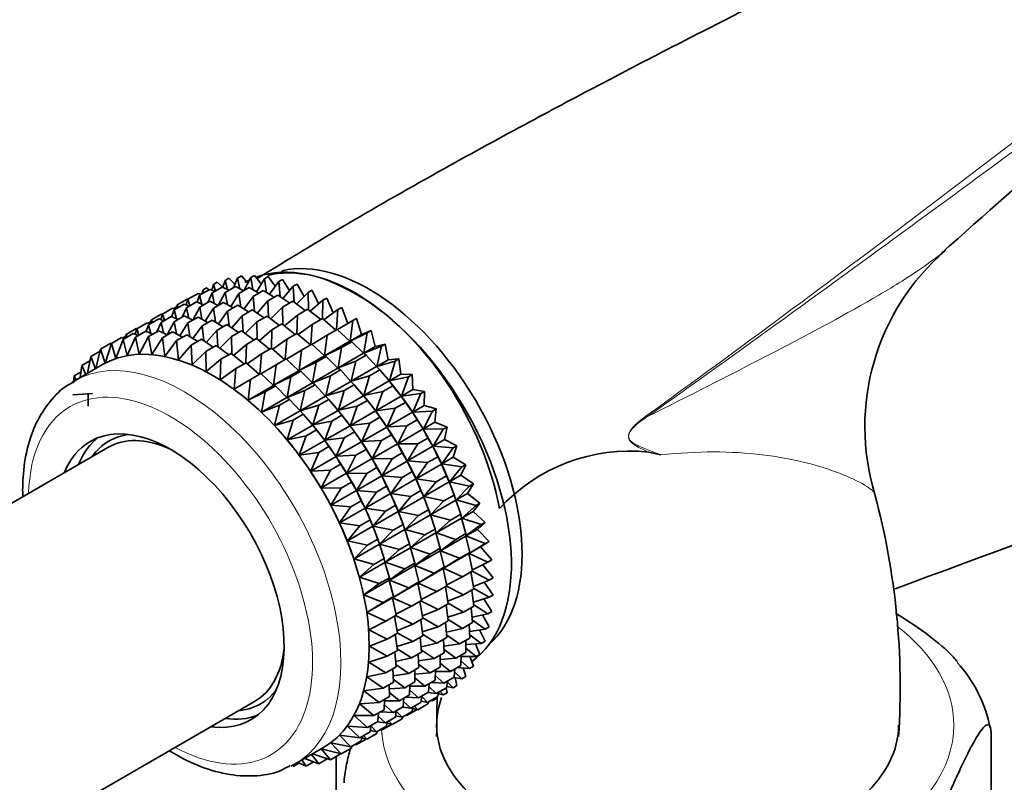
# Model space of a CAD drawing. Units: millimetres. Extents: x 0 to 1478, y 0 to 1758.
# Drawn here: x 1083 to 1132, y 433 to 470 of the extents above; entities that cross this region are included whole.
import ezdxf
from ezdxf import colors
from ezdxf.entities.mleader import LeaderData, LeaderLine
from ezdxf.math import Vec2, Vec3

# ---------------------------------------------------------------- set-up
doc = ezdxf.new("R2010")
doc.units = ezdxf.units.MM
doc.layers.add('DV6_Défaut', color=7, linetype='Continuous')
doc.layers.add('Défaut', color=7, linetype='Continuous')

# ---------------------------------------------------------------- blocks, each defined once
blk = doc.blocks.new('_DOT')
at = {"color": 0}
blk.add_line((0, 0), (-1, 0), dxfattribs=at)
at = {"color": 0, "const_width": 0.333}
blk.add_lwpolyline([(-0.1665, 0, 1), (0.1665, 0, 1)], format="xyb", close=True, dxfattribs=at)
blk = doc.blocks.new('SE5')
at = {"layer": 'DV6_Défaut', "color": 7, "linetype": 'Continuous', "lineweight": 35}
for p, q in [((1092.609, 457.298), (1092.797, 457.407)), ((1092.797, 457.407), (1093.067, 457.169)), ((1093.19, 457.498), (1093.067, 457.169)), ((1093.19, 457.498), (1093.378, 457.607)), ((1093.305, 457.057), (1093.19, 457.498)), ((1093.378, 457.607), (1093.675, 457.311)), ((1093.811, 457.613), (1093.599, 457.141)), ((1093.811, 457.613), (1093.999, 457.721)), ((1093.926, 457.087), (1093.811, 457.613)), ((1093.999, 457.721), (1094.318, 457.364)), ((1094.466, 457.642), (1094.118, 456.989)), ((1094.466, 457.642), (1094.654, 457.75)), ((1094.575, 457.036), (1094.466, 457.642)), ((1094.654, 457.75), (1094.99, 457.33)), ((1095.149, 457.584), (1094.746, 456.941)), ((1095.149, 457.584), (1095.338, 457.693)), ((1095.245, 456.904), (1095.149, 457.584)), ((1095.338, 457.693), (1095.685, 457.207)), ((1095.857, 457.441), (1095.395, 456.812)), ((1095.857, 457.441), (1096.045, 457.55)), ((1095.931, 456.694), (1095.857, 457.441)), ((1096.045, 457.55), (1096.397, 456.999)), ((1091.915, 456.762), (1092.424, 457.056)), ((1092.071, 457.015), (1092.025, 456.825)), ((1092.071, 457.015), (1092.26, 457.124)), ((1092.118, 456.879), (1092.071, 457.015)), ((1092.26, 457.124), (1092.38, 457.03)), ((1092.424, 457.056), (1092.679, 456.959)), ((1092.609, 457.298), (1092.523, 457.018)), ((1092.536, 456.877), (1093.045, 457.171)), ((1092.706, 456.975), (1092.609, 457.298)), ((1093.191, 456.906), (1092.843, 456.253)), ((1093.045, 457.171), (1093.389, 457.02)), ((1093.191, 456.906), (1093.7, 457.199)), ((1093.3, 456.3), (1093.191, 456.906)), ((1093.7, 457.199), (1094.12, 456.99)), ((1093.875, 456.848), (1094.383, 457.142)), ((1094.383, 457.142), (1094.87, 456.872)), ((1094.582, 456.705), (1095.091, 456.999)), ((1095.091, 456.999), (1095.633, 456.666)), ((1096.582, 457.214), (1096.06, 456.607)), ((1096.582, 457.214), (1096.77, 457.322)), ((1096.629, 456.405), (1096.582, 457.214)), ((1097.319, 456.904), (1096.737, 456.326)), ((1096.77, 457.322), (1097.12, 456.706)), ((1097.319, 456.904), (1097.507, 457.012)), ((1097.332, 456.042), (1097.319, 456.904)), ((1097.507, 457.012), (1097.847, 456.333)), ((1090.796, 456.279), (1091.305, 456.573)), ((1091.334, 456.562), (1091.248, 456.282)), ((1091.268, 456.144), (1091.77, 456.434)), ((1091.305, 456.573), (1091.338, 456.565)), ((1091.334, 456.562), (1091.843, 456.856)), ((1091.431, 456.239), (1091.334, 456.562)), ((1091.77, 456.434), (1092.114, 456.284)), ((1091.915, 456.762), (1091.789, 456.426)), ((1091.843, 456.856), (1091.994, 456.808)), ((1092.03, 456.32), (1091.915, 456.762)), ((1091.922, 456.173), (1092.425, 456.463)), ((1092.536, 456.877), (1092.324, 456.405)), ((1092.425, 456.463), (1092.845, 456.254)), ((1092.651, 456.351), (1092.536, 456.877)), ((1092.606, 456.116), (1093.108, 456.406)), ((1093.108, 456.406), (1093.595, 456.136)), ((1093.875, 456.848), (1093.471, 456.204)), ((1093.97, 456.168), (1093.875, 456.848)), ((1094.582, 456.705), (1094.12, 456.076)), ((1094.656, 455.957), (1094.582, 456.705)), ((1095.307, 456.478), (1094.785, 455.871)), ((1095.307, 456.478), (1095.816, 456.772)), ((1095.354, 455.669), (1095.307, 456.478)), ((1095.816, 456.772), (1096.403, 456.375)), ((1096.044, 456.168), (1096.553, 456.461)), ((1096.553, 456.461), (1097.177, 456.003)), ((1098.061, 456.513), (1097.42, 455.972)), ((1098.035, 455.602), (1098.061, 456.513)), ((1098.061, 456.513), (1098.249, 456.622)), ((1098.249, 456.622), (1098.573, 455.881)), ((1090.066, 455.83), (1090.568, 456.12)), ((1090.647, 456.03), (1090.521, 455.694)), ((1090.568, 456.12), (1090.719, 456.072)), ((1090.629, 456.101), (1090.773, 456.184)), ((1090.647, 456.03), (1091.149, 456.32)), ((1090.762, 455.588), (1090.647, 456.03)), ((1090.796, 456.279), (1090.75, 456.089)), ((1090.843, 456.143), (1090.796, 456.279)), ((1091.268, 456.144), (1091.056, 455.673)), ((1091.149, 456.32), (1091.404, 456.223)), ((1091.383, 455.618), (1091.268, 456.144)), ((1091.922, 456.173), (1091.576, 455.523)), ((1092.032, 455.567), (1091.922, 456.173)), ((1092.606, 456.116), (1092.203, 455.472)), ((1092.702, 455.436), (1092.606, 456.116)), ((1093.313, 455.973), (1092.852, 455.344)), ((1093.313, 455.973), (1093.816, 456.263)), ((1093.388, 455.225), (1093.313, 455.973)), ((1093.816, 456.263), (1094.358, 455.93)), ((1094.038, 455.746), (1094.541, 456.036)), ((1094.541, 456.036), (1095.128, 455.639)), ((1096.044, 456.168), (1095.462, 455.59)), ((1096.057, 455.306), (1096.044, 456.168)), ((1096.786, 455.777), (1097.295, 456.071)), ((1097.295, 456.071), (1097.947, 455.551)), ((1098.804, 456.046), (1098.103, 455.547)), ((1098.728, 455.036), (1098.804, 456.046)), ((1098.804, 456.046), (1098.992, 456.154)), ((1098.992, 456.154), (1099.294, 455.35)), ((1089.36, 455.368), (1089.505, 455.452)), ((1089.38, 455.298), (1089.881, 455.587)), ((1089.528, 455.547), (1089.481, 455.357)), ((1089.528, 455.547), (1090.03, 455.837)), ((1089.575, 455.411), (1089.528, 455.547)), ((1090.001, 455.413), (1089.789, 454.941)), ((1089.881, 455.587), (1090.135, 455.491)), ((1090.066, 455.83), (1089.98, 455.55)), ((1090.001, 455.413), (1090.502, 455.702)), ((1090.116, 454.888), (1090.001, 455.413)), ((1090.03, 455.837), (1090.07, 455.827)), ((1090.163, 455.506), (1090.066, 455.83)), ((1090.656, 455.442), (1090.308, 454.789)), ((1090.502, 455.702), (1090.845, 455.551)), ((1090.656, 455.442), (1091.156, 455.731)), ((1090.765, 454.837), (1090.656, 455.442)), ((1091.156, 455.731), (1091.577, 455.522)), ((1091.34, 455.385), (1091.84, 455.674)), ((1091.84, 455.674), (1092.327, 455.403)), ((1092.047, 455.242), (1092.547, 455.531)), ((1092.547, 455.531), (1093.089, 455.198)), ((1094.038, 455.746), (1093.517, 455.138)), ((1094.086, 454.937), (1094.038, 455.746)), ((1094.775, 455.435), (1094.194, 454.857)), ((1094.775, 455.435), (1095.278, 455.725)), ((1094.789, 454.573), (1094.775, 455.435)), ((1095.278, 455.725), (1095.902, 455.266)), ((1096.786, 455.777), (1096.145, 455.236)), ((1096.76, 454.866), (1096.786, 455.777)), ((1097.529, 455.31), (1098.038, 455.604)), ((1098.038, 455.604), (1098.709, 455.025)), ((1099.541, 455.505), (1098.783, 455.056)), ((1099.414, 454.483), (1099.541, 455.505)), ((1099.541, 455.505), (1099.729, 455.614)), ((1099.729, 455.614), (1099.98, 454.81)), ((1088.261, 454.816), (1088.762, 455.105)), ((1088.799, 455.099), (1088.713, 454.819)), ((1088.726, 454.677), (1089.236, 454.971)), ((1088.762, 455.105), (1088.802, 455.094)), ((1088.799, 455.099), (1089.3, 455.388)), ((1088.896, 454.775), (1088.799, 455.099)), ((1089.236, 454.971), (1089.579, 454.82)), ((1089.38, 455.298), (1089.254, 454.963)), ((1089.3, 455.388), (1089.451, 455.339)), ((1089.495, 454.858), (1089.38, 455.298)), ((1089.381, 454.706), (1089.89, 455)), ((1089.89, 455), (1090.311, 454.791)), ((1090.064, 454.648), (1090.574, 454.943)), ((1090.574, 454.943), (1091.061, 454.672)), ((1091.34, 455.385), (1090.936, 454.741)), ((1091.435, 454.705), (1091.34, 455.385)), ((1092.047, 455.242), (1091.585, 454.613)), ((1092.121, 454.495), (1092.047, 455.242)), ((1092.772, 455.014), (1092.251, 454.408)), ((1092.772, 455.014), (1093.272, 455.303)), ((1092.819, 454.206), (1092.772, 455.014)), ((1093.272, 455.303), (1093.86, 454.907)), ((1093.509, 454.704), (1094.009, 454.993)), ((1094.009, 454.993), (1094.633, 454.534)), ((1095.518, 455.045), (1094.877, 454.503)), ((1095.492, 454.134), (1095.518, 455.045)), ((1095.518, 455.045), (1096.02, 455.335)), ((1096.02, 455.335), (1096.672, 454.815)), ((1097.529, 455.31), (1096.828, 454.811)), ((1097.453, 454.3), (1097.529, 455.31)), ((1098.266, 454.769), (1098.775, 455.063)), ((1098.775, 455.063), (1099.404, 454.477)), ((1099.98, 454.81), (1100.454, 455.004)), ((1100.266, 454.896), (1100.454, 455.004)), ((1100.454, 455.004), (1100.653, 454.207)), ((1087.524, 454.362), (1088.034, 454.657)), ((1088.105, 454.562), (1087.749, 453.612)), ((1088.034, 454.657), (1088.185, 454.608)), ((1088.094, 454.637), (1088.238, 454.72)), ((1088.105, 454.562), (1088.615, 454.857)), ((1088.313, 453.76), (1088.105, 454.562)), ((1088.261, 454.816), (1088.215, 454.625)), ((1088.308, 454.679), (1088.261, 454.816)), ((1088.726, 454.677), (1088.313, 453.76)), ((1088.615, 454.857), (1088.869, 454.76)), ((1088.912, 453.827), (1088.726, 454.677)), ((1089.381, 454.706), (1088.912, 453.827)), ((1089.541, 453.814), (1089.381, 454.706)), ((1090.064, 454.648), (1089.541, 453.814)), ((1090.195, 453.72), (1090.064, 454.648)), ((1090.772, 454.505), (1090.195, 453.72)), ((1090.772, 454.505), (1091.281, 454.8)), ((1090.867, 453.545), (1090.772, 454.505)), ((1091.281, 454.8), (1091.823, 454.467)), ((1091.497, 454.278), (1092.006, 454.572)), ((1092.006, 454.572), (1092.594, 454.176)), ((1093.509, 454.704), (1092.927, 454.127)), ((1093.522, 453.843), (1093.509, 454.704)), ((1094.251, 454.314), (1094.752, 454.603)), ((1094.752, 454.603), (1095.404, 454.083)), ((1096.261, 454.578), (1095.56, 454.079)), ((1096.185, 453.568), (1096.261, 454.578)), ((1096.261, 454.578), (1096.763, 454.868)), ((1096.763, 454.868), (1097.434, 454.289)), ((1098.266, 454.769), (1097.508, 454.32)), ((1098.139, 453.747), (1098.266, 454.769)), ((1098.139, 453.747), (1099.404, 454.477)), ((1098.991, 454.159), (1099.5, 454.453)), ((1099.404, 454.477), (1099.5, 454.453)), ((1100.266, 454.896), (1099.414, 454.483)), ((1099.414, 454.483), (1099.98, 454.81)), ((1099.5, 454.453), (1100.077, 453.874)), ((1100.087, 453.88), (1100.266, 454.896)), ((1086.497, 453.715), (1086.963, 453.984)), ((1086.986, 454.079), (1086.749, 453.115)), ((1086.986, 454.079), (1087.496, 454.374)), ((1087.223, 453.385), (1086.986, 454.079)), ((1087.524, 454.362), (1087.223, 453.385)), ((1087.496, 454.374), (1087.529, 454.365)), ((1087.749, 453.612), (1087.524, 454.362)), ((1091.497, 454.278), (1090.867, 453.545)), ((1091.554, 453.293), (1091.497, 454.278)), ((1092.233, 453.968), (1091.554, 453.293)), ((1092.233, 453.968), (1092.743, 454.262)), ((1092.249, 452.964), (1092.233, 453.968)), ((1092.743, 454.262), (1093.367, 453.803)), ((1094.251, 454.314), (1093.61, 453.773)), ((1094.225, 453.402), (1094.251, 454.314)), ((1094.994, 453.846), (1095.495, 454.135)), ((1095.495, 454.135), (1096.166, 453.556)), ((1096.998, 454.037), (1096.239, 453.588)), ((1096.871, 453.014), (1096.998, 454.037)), ((1096.998, 454.037), (1097.5, 454.327)), ((1097.5, 454.327), (1098.129, 453.741)), ((1098.991, 454.159), (1098.139, 453.747)), ((1098.812, 453.144), (1098.991, 454.159)), ((1100.973, 454.222), (1100.087, 453.88)), ((1100.087, 453.88), (1100.653, 454.207)), ((1100.653, 454.207), (1101.161, 454.331)), ((1100.74, 453.22), (1100.973, 454.222)), ((1100.973, 454.222), (1101.161, 454.331)), ((1101.161, 454.331), (1101.306, 453.546)), ((1086.06, 453.273), (1086.457, 453.502)), ((1086.497, 453.715), (1086.339, 452.878)), ((1086.732, 453.105), (1086.497, 453.715)), ((1092.976, 453.577), (1092.249, 452.964)), ((1092.947, 452.561), (1092.976, 453.577)), ((1092.976, 453.577), (1093.486, 453.872)), ((1093.486, 453.872), (1094.138, 453.352)), ((1094.994, 453.846), (1094.294, 453.348)), ((1094.918, 452.836), (1094.994, 453.846)), ((1095.731, 453.306), (1096.232, 453.595)), ((1096.232, 453.595), (1096.861, 453.009)), ((1096.871, 453.014), (1098.129, 453.741)), ((1097.723, 453.427), (1098.225, 453.717)), ((1098.129, 453.741), (1098.225, 453.717)), ((1098.225, 453.717), (1098.802, 453.138)), ((1098.812, 453.144), (1100.077, 453.874)), ((1099.698, 453.486), (1098.812, 453.144)), ((1099.465, 452.483), (1099.698, 453.486)), ((1099.698, 453.486), (1100.207, 453.78)), ((1100.077, 453.874), (1100.207, 453.78)), ((1100.207, 453.78), (1100.73, 453.214)), ((1100.74, 453.22), (1101.306, 453.546)), ((1101.657, 453.49), (1100.74, 453.22)), ((1101.306, 453.546), (1101.845, 453.598)), ((1101.369, 452.507), (1101.657, 453.49)), ((1101.657, 453.49), (1101.845, 453.598)), ((1101.845, 453.598), (1101.935, 452.834)), ((1087.089, 453.311), (1085.678, 452.496)), ((1086.06, 453.273), (1085.978, 452.669)), ((1086.252, 452.827), (1086.06, 453.273)), ((1093.719, 453.11), (1092.947, 452.561)), ((1093.642, 452.087), (1093.719, 453.11)), ((1093.719, 453.11), (1094.229, 453.404)), ((1094.229, 453.404), (1094.9, 452.825)), ((1095.731, 453.306), (1094.973, 452.857)), ((1095.604, 452.283), (1095.731, 453.306)), ((1095.604, 452.283), (1096.861, 453.009)), ((1096.456, 452.696), (1096.957, 452.985)), ((1096.861, 453.009), (1096.957, 452.985)), ((1097.723, 453.427), (1096.871, 453.014)), ((1096.957, 452.985), (1097.534, 452.406)), ((1097.544, 452.412), (1097.723, 453.427)), ((1097.544, 452.412), (1098.802, 453.138)), ((1098.43, 452.754), (1098.932, 453.044)), ((1098.802, 453.138), (1098.932, 453.044)), ((1098.932, 453.044), (1099.455, 452.478)), ((1099.465, 452.483), (1100.73, 453.214)), ((1100.382, 452.754), (1100.891, 453.047)), ((1100.73, 453.214), (1100.891, 453.047)), ((1100.891, 453.047), (1101.359, 452.501)), ((1085.679, 452.756), (1085.647, 452.39)), ((1085.679, 452.756), (1086.016, 452.951)), ((1085.776, 452.553), (1085.679, 452.756)), ((1094.456, 452.569), (1093.642, 452.087)), ((1094.329, 451.547), (1094.456, 452.569)), ((1094.456, 452.569), (1094.966, 452.864)), ((1094.966, 452.864), (1095.595, 452.278)), ((1096.456, 452.696), (1095.604, 452.283)), ((1096.277, 451.68), (1096.456, 452.696)), ((1098.43, 452.754), (1097.544, 452.412)), ((1098.197, 451.751), (1098.43, 452.754)), ((1098.197, 451.751), (1099.455, 452.478)), ((1099.455, 452.478), (1099.616, 452.311)), ((1100.382, 452.754), (1099.465, 452.483)), ((1100.094, 451.771), (1100.382, 452.754)), ((1100.094, 451.771), (1101.359, 452.501)), ((1101.233, 452.65), (1101.174, 452.72)), ((1101.359, 452.501), (1101.546, 452.262)), ((1101.369, 452.507), (1101.935, 452.834)), ((1102.312, 452.705), (1101.369, 452.507)), ((1101.935, 452.834), (1102.5, 452.813)), ((1101.968, 451.748), (1102.312, 452.705)), ((1102.312, 452.705), (1102.5, 452.813)), ((1102.5, 452.813), (1102.534, 452.074)), ((1094.329, 451.547), (1095.595, 452.278)), ((1095.181, 451.96), (1095.691, 452.254)), ((1095.595, 452.278), (1095.691, 452.254)), ((1095.691, 452.254), (1096.268, 451.675)), ((1096.277, 451.68), (1097.534, 452.406)), ((1097.163, 452.022), (1096.277, 451.68)), ((1096.93, 451.02), (1097.163, 452.022)), ((1097.163, 452.022), (1097.664, 452.311)), ((1097.534, 452.406), (1097.664, 452.311)), ((1097.664, 452.311), (1098.187, 451.745)), ((1099.114, 452.021), (1098.197, 451.751)), ((1098.826, 451.038), (1099.114, 452.021)), ((1099.114, 452.021), (1099.616, 452.311)), ((1099.616, 452.311), (1100.084, 451.765)), ((1099.958, 451.914), (1099.899, 451.984)), ((1101.037, 451.969), (1101.546, 452.262)), ((1101.546, 452.262), (1101.958, 451.742)), ((1101.968, 451.748), (1102.534, 452.074)), ((1102.534, 452.074), (1103.121, 451.982)), ((1102.933, 451.873), (1103.121, 451.982)), ((1103.121, 451.982), (1103.099, 451.275)), ((1085.604, 451.81), (1086.582, 451.881)), ((1086.372, 451.866), (1086.376, 451.244)), ((1095.181, 451.96), (1094.329, 451.547)), ((1095.002, 450.944), (1095.181, 451.96)), ((1095.002, 450.944), (1096.268, 451.675)), ((1095.888, 451.286), (1096.398, 451.58)), ((1096.268, 451.675), (1096.398, 451.58)), ((1096.398, 451.58), (1096.921, 451.014)), ((1096.93, 451.02), (1098.187, 451.745)), ((1097.847, 451.29), (1098.348, 451.579)), ((1098.187, 451.745), (1098.348, 451.579)), ((1098.348, 451.579), (1098.816, 451.033)), ((1098.826, 451.038), (1100.084, 451.765)), ((1099.769, 451.236), (1100.271, 451.526)), ((1100.084, 451.765), (1100.271, 451.526)), ((1101.037, 451.969), (1100.094, 451.771)), ((1100.271, 451.526), (1100.683, 451.006)), ((1100.693, 451.011), (1101.037, 451.969)), ((1100.693, 451.011), (1101.958, 451.742)), ((1101.958, 451.742), (1102.166, 451.431)), ((1102.933, 451.873), (1101.968, 451.748)), ((1102.533, 450.948), (1102.933, 451.873)), ((1095.888, 451.286), (1095.002, 450.944)), ((1095.655, 450.284), (1095.888, 451.286)), ((1095.655, 450.284), (1096.921, 451.014)), ((1096.921, 451.014), (1097.082, 450.848)), ((1097.847, 451.29), (1096.93, 451.02)), ((1097.559, 450.307), (1097.847, 451.29)), ((1097.559, 450.307), (1098.816, 451.033)), ((1098.69, 451.182), (1098.631, 451.251)), ((1098.816, 451.033), (1099.003, 450.794)), ((1099.769, 451.236), (1098.826, 451.038)), ((1099.425, 450.279), (1099.769, 451.236)), ((1099.425, 450.279), (1100.683, 451.006)), ((1100.683, 451.006), (1100.892, 450.695)), ((1101.658, 451.137), (1100.693, 451.011)), ((1101.258, 450.212), (1101.658, 451.137)), ((1101.658, 451.137), (1102.166, 451.431)), ((1102.166, 451.431), (1102.523, 450.942)), ((1102.533, 450.948), (1103.099, 451.275)), ((1103.514, 451.002), (1102.533, 450.948)), ((1103.059, 450.114), (1103.514, 451.002)), ((1103.099, 451.275), (1103.702, 451.111)), ((1103.514, 451.002), (1103.702, 451.111)), ((1103.702, 451.111), (1103.625, 450.441)), ((1096.572, 450.554), (1095.655, 450.284)), ((1096.284, 449.571), (1096.572, 450.554)), ((1096.572, 450.554), (1097.082, 450.848)), ((1097.082, 450.848), (1097.55, 450.302)), ((1097.424, 450.451), (1097.365, 450.52)), ((1098.502, 450.505), (1099.003, 450.794)), ((1099.003, 450.794), (1099.415, 450.273)), ((1100.389, 450.405), (1100.892, 450.695)), ((1100.892, 450.695), (1101.248, 450.206)), ((1101.258, 450.212), (1102.523, 450.942)), ((1102.239, 450.266), (1102.748, 450.56)), ((1102.523, 450.942), (1102.748, 450.56)), ((1102.748, 450.56), (1103.049, 450.108)), ((1096.284, 449.571), (1097.55, 450.302)), ((1097.227, 449.769), (1097.737, 450.063)), ((1097.55, 450.302), (1097.737, 450.063)), ((1098.502, 450.505), (1097.559, 450.307)), ((1097.737, 450.063), (1098.149, 449.542)), ((1098.158, 449.548), (1098.502, 450.505)), ((1098.158, 449.548), (1099.415, 450.273)), ((1099.415, 450.273), (1099.623, 449.963)), ((1100.389, 450.405), (1099.425, 450.279)), ((1099.99, 449.48), (1100.389, 450.405)), ((1099.99, 449.48), (1101.248, 450.206)), ((1101.248, 450.206), (1101.473, 449.824)), ((1102.239, 450.266), (1101.258, 450.212)), ((1101.784, 449.378), (1102.239, 450.266)), ((1101.784, 449.378), (1103.049, 450.108)), ((1103.049, 450.108), (1103.285, 449.656)), ((1103.059, 450.114), (1103.625, 450.441)), ((1104.051, 450.099), (1103.059, 450.114)), ((1103.541, 449.253), (1104.051, 450.099)), ((1103.625, 450.441), (1104.239, 450.207)), ((1104.051, 450.099), (1104.239, 450.207)), ((1104.239, 450.207), (1104.107, 449.58)), ((1096.149, 449.715), (1096.147, 449.717)), ((1097.227, 449.769), (1096.284, 449.571)), ((1096.883, 448.812), (1097.227, 449.769)), ((1096.883, 448.812), (1098.149, 449.542)), ((1098.149, 449.542), (1098.357, 449.232)), ((1099.123, 449.674), (1098.158, 449.548)), ((1098.723, 448.748), (1099.123, 449.674)), ((1099.123, 449.674), (1099.623, 449.963)), ((1099.623, 449.963), (1099.98, 449.474)), ((1100.971, 449.534), (1099.99, 449.48)), ((1100.515, 448.646), (1100.971, 449.534)), ((1100.971, 449.534), (1101.473, 449.824)), ((1101.473, 449.824), (1101.774, 449.372)), ((1102.776, 449.363), (1103.285, 449.656)), ((1103.285, 449.656), (1103.531, 449.247)), ((1103.541, 449.253), (1104.107, 449.58)), ((1104.107, 449.58), (1104.729, 449.278)), ((1087.352, 449.19), (1073.74, 441.331)), ((1097.847, 448.938), (1098.357, 449.232)), ((1098.357, 449.232), (1098.714, 448.743)), ((1098.723, 448.748), (1099.98, 449.474)), ((1099.704, 448.803), (1100.205, 449.092)), ((1099.98, 449.474), (1100.205, 449.092)), ((1100.205, 449.092), (1100.505, 448.64)), ((1100.515, 448.646), (1101.774, 449.372)), ((1101.774, 449.372), (1102.01, 448.92)), ((1102.776, 449.363), (1101.784, 449.378)), ((1102.266, 448.517), (1102.776, 449.363)), ((1102.266, 448.517), (1103.531, 449.247)), ((1103.531, 449.247), (1103.775, 448.727)), ((1104.541, 449.17), (1103.541, 449.253)), ((1103.976, 448.372), (1104.541, 449.17)), ((1104.541, 449.17), (1104.729, 449.278)), ((1104.729, 449.278), (1104.542, 448.699)), ((1097.847, 448.938), (1096.883, 448.812)), ((1097.448, 448.012), (1097.847, 448.938)), ((1097.448, 448.012), (1098.714, 448.743)), ((1098.714, 448.743), (1098.939, 448.361)), ((1099.704, 448.803), (1098.723, 448.748)), ((1099.249, 447.915), (1099.704, 448.803)), ((1099.249, 447.915), (1100.505, 448.64)), ((1100.505, 448.64), (1100.742, 448.188)), ((1101.508, 448.63), (1100.515, 448.646)), ((1100.998, 447.785), (1101.508, 448.63)), ((1101.508, 448.63), (1102.01, 448.92)), ((1102.01, 448.92), (1102.256, 448.511)), ((1103.266, 448.434), (1103.775, 448.727)), ((1103.775, 448.727), (1103.966, 448.366)), ((1103.976, 448.372), (1104.542, 448.699)), ((1104.542, 448.699), (1105.166, 448.331)), ((1098.429, 448.066), (1097.448, 448.012)), ((1097.973, 447.178), (1098.429, 448.066)), ((1098.429, 448.066), (1098.939, 448.361)), ((1098.939, 448.361), (1099.239, 447.909)), ((1100.241, 447.899), (1100.742, 448.188)), ((1100.742, 448.188), (1100.988, 447.779)), ((1100.998, 447.785), (1102.256, 448.511)), ((1102.256, 448.511), (1102.5, 447.991)), ((1103.266, 448.434), (1102.266, 448.517)), ((1102.701, 447.636), (1103.266, 448.434)), ((1102.701, 447.636), (1103.966, 448.366)), ((1103.966, 448.366), (1104.212, 447.78)), ((1104.978, 448.223), (1103.976, 448.372)), ((1104.361, 447.477), (1104.978, 448.223)), ((1105.166, 448.331), (1104.927, 447.804)), ((1104.978, 448.223), (1105.166, 448.331)), ((1097.973, 447.178), (1099.239, 447.909)), ((1099.239, 447.909), (1099.476, 447.457)), ((1100.241, 447.899), (1099.249, 447.915)), ((1099.731, 447.054), (1100.241, 447.899)), ((1099.731, 447.054), (1100.988, 447.779)), ((1100.988, 447.779), (1101.231, 447.259)), ((1101.997, 447.701), (1100.998, 447.785)), ((1101.433, 446.904), (1101.997, 447.701)), ((1101.433, 446.904), (1102.691, 447.63)), ((1101.997, 447.701), (1102.5, 447.991)), ((1102.5, 447.991), (1102.691, 447.63)), ((1102.691, 447.63), (1102.937, 447.044)), ((1103.703, 447.487), (1102.701, 447.636)), ((1103.703, 447.487), (1104.212, 447.78)), ((1104.212, 447.78), (1104.351, 447.472)), ((1104.361, 447.477), (1104.927, 447.804)), ((1104.927, 447.804), (1105.547, 447.374)), ((1098.966, 447.163), (1097.973, 447.178)), ((1098.456, 446.317), (1098.966, 447.163)), ((1098.966, 447.163), (1099.476, 447.457)), ((1099.476, 447.457), (1099.722, 447.048)), ((1100.731, 446.97), (1101.231, 447.259)), ((1101.231, 447.259), (1101.423, 446.898)), ((1103.086, 446.741), (1103.703, 447.487)), ((1103.086, 446.741), (1104.351, 447.472)), ((1104.351, 447.472), (1104.593, 446.823)), ((1105.359, 447.265), (1104.361, 447.477)), ((1104.691, 446.577), (1105.359, 447.265)), ((1105.547, 447.374), (1105.257, 446.904)), ((1105.359, 447.265), (1105.547, 447.374)), ((1098.456, 446.317), (1099.722, 447.048)), ((1099.722, 447.048), (1099.965, 446.528)), ((1100.731, 446.97), (1099.731, 447.054)), ((1100.166, 446.172), (1100.731, 446.97)), ((1100.166, 446.172), (1101.423, 446.898)), ((1101.423, 446.898), (1101.668, 446.312)), ((1102.434, 446.754), (1101.433, 446.904)), ((1101.817, 446.009), (1102.434, 446.754)), ((1101.817, 446.009), (1103.076, 446.735)), ((1102.434, 446.754), (1102.937, 447.044)), ((1102.937, 447.044), (1103.076, 446.735)), ((1103.076, 446.735), (1103.318, 446.087)), ((1104.084, 446.529), (1103.086, 446.741)), ((1104.084, 446.529), (1104.593, 446.823)), ((1104.632, 446.715), (1104.589, 446.838)), ((1104.593, 446.823), (1104.681, 446.571)), ((1104.691, 446.577), (1105.257, 446.904)), ((1105.257, 446.904), (1105.87, 446.414)), ((1099.455, 446.234), (1098.456, 446.317)), ((1098.891, 445.436), (1099.455, 446.234)), ((1098.891, 445.436), (1100.157, 446.167)), ((1099.455, 446.234), (1099.965, 446.528)), ((1099.965, 446.528), (1100.157, 446.167)), ((1100.157, 446.167), (1100.402, 445.581)), ((1101.168, 446.023), (1100.166, 446.172)), ((1101.168, 446.023), (1101.668, 446.312)), ((1101.668, 446.312), (1101.807, 446.003)), ((1103.358, 445.979), (1103.314, 446.102)), ((1103.416, 445.841), (1104.681, 446.571)), ((1103.416, 445.841), (1104.084, 446.529)), ((1104.681, 446.571), (1104.916, 445.863)), ((1105.682, 446.305), (1104.691, 446.577)), ((1104.966, 445.677), (1105.682, 446.305)), ((1105.87, 446.414), (1105.532, 446.004)), ((1105.682, 446.305), (1105.87, 446.414)), ((1100.551, 445.278), (1101.168, 446.023)), ((1100.551, 445.278), (1101.807, 446.003)), ((1101.807, 446.003), (1102.05, 445.355)), ((1102.816, 445.797), (1101.817, 446.009)), ((1102.148, 445.108), (1103.406, 445.835)), ((1102.148, 445.108), (1102.816, 445.797)), ((1102.816, 445.797), (1103.318, 446.087)), ((1103.318, 446.087), (1103.406, 445.835)), ((1103.406, 445.835), (1103.641, 445.127)), ((1104.407, 445.569), (1103.416, 445.841)), ((1103.691, 444.941), (1104.956, 445.672)), ((1104.407, 445.569), (1104.916, 445.863)), ((1104.916, 445.863), (1104.956, 445.672)), ((1104.956, 445.672), (1105.177, 444.908)), ((1104.966, 445.677), (1105.532, 446.004)), ((1105.943, 445.351), (1104.966, 445.677)), ((1105.532, 446.004), (1106.131, 445.459)), ((1099.893, 445.287), (1098.891, 445.436)), ((1099.275, 444.541), (1099.893, 445.287)), ((1099.275, 444.541), (1100.541, 445.272)), ((1099.893, 445.287), (1100.402, 445.581)), ((1100.402, 445.581), (1100.541, 445.272)), ((1100.541, 445.272), (1100.784, 444.624)), ((1101.549, 445.066), (1100.551, 445.278)), ((1101.549, 445.066), (1102.05, 445.355)), ((1102.089, 445.247), (1102.046, 445.37)), ((1102.05, 445.355), (1102.138, 445.103)), ((1103.138, 444.837), (1103.641, 445.127)), ((1103.641, 445.127), (1103.681, 444.935)), ((1103.691, 444.941), (1104.407, 445.569)), ((1105.181, 444.786), (1105.943, 445.351)), ((1106.131, 445.459), (1105.747, 445.113)), ((1105.943, 445.351), (1106.131, 445.459)), ((1100.274, 444.329), (1100.784, 444.624)), ((1100.823, 444.516), (1100.78, 444.638)), ((1100.784, 444.624), (1100.872, 444.372)), ((1100.881, 444.377), (1102.138, 445.103)), ((1100.881, 444.377), (1101.549, 445.066)), ((1102.138, 445.103), (1102.372, 444.395)), ((1103.138, 444.837), (1102.148, 445.108)), ((1102.422, 444.209), (1103.681, 444.935)), ((1102.422, 444.209), (1103.138, 444.837)), ((1103.681, 444.935), (1103.902, 444.172)), ((1104.668, 444.615), (1103.691, 444.941)), ((1103.906, 444.05), (1105.171, 444.781)), ((1104.668, 444.615), (1105.177, 444.908)), ((1105.177, 444.908), (1105.171, 444.781)), ((1105.171, 444.781), (1105.375, 443.967)), ((1105.181, 444.786), (1105.747, 445.113)), ((1106.141, 444.409), (1105.181, 444.786)), ((1105.747, 445.113), (1106.329, 444.517)), ((1100.274, 444.329), (1099.275, 444.541)), ((1099.606, 443.641), (1100.872, 444.372)), ((1099.606, 443.641), (1100.274, 444.329)), ((1100.872, 444.372), (1101.106, 443.664)), ((1101.872, 444.106), (1100.881, 444.377)), ((1101.156, 443.478), (1102.412, 444.203)), ((1101.872, 444.106), (1102.372, 444.395)), ((1102.372, 444.395), (1102.412, 444.203)), ((1102.412, 444.203), (1102.634, 443.44)), ((1103.4, 443.882), (1102.422, 444.209)), ((1103.4, 443.882), (1103.902, 444.172)), ((1103.902, 444.172), (1103.896, 444.044)), ((1103.906, 444.05), (1104.668, 444.615)), ((1105.337, 443.911), (1106.141, 444.409)), ((1105.337, 443.911), (1105.903, 444.238)), ((1106.329, 444.517), (1105.903, 444.238)), ((1105.903, 444.238), (1106.462, 443.596)), ((1106.141, 444.409), (1106.329, 444.517)), ((1099.506, 443.9), (1099.505, 443.902)), ((1100.597, 443.37), (1101.106, 443.664)), ((1101.106, 443.664), (1101.146, 443.472)), ((1101.156, 443.478), (1101.872, 444.106)), ((1102.638, 443.318), (1103.896, 444.044)), ((1102.638, 443.318), (1103.4, 443.882)), ((1103.896, 444.044), (1104.1, 443.23)), ((1104.866, 443.673), (1103.906, 444.05)), ((1104.062, 443.175), (1105.327, 443.905)), ((1104.062, 443.175), (1104.866, 443.673)), ((1104.866, 443.673), (1105.375, 443.967)), ((1105.375, 443.967), (1105.327, 443.905)), ((1105.327, 443.905), (1105.508, 443.045)), ((1106.274, 443.487), (1105.337, 443.911)), ((1100.597, 443.37), (1099.606, 443.641)), ((1099.88, 442.741), (1101.146, 443.472)), ((1099.88, 442.741), (1100.597, 443.37)), ((1101.146, 443.472), (1101.368, 442.709)), ((1102.133, 443.151), (1101.156, 443.478)), ((1101.371, 442.587), (1102.628, 443.312)), ((1102.133, 443.151), (1102.634, 443.44)), ((1102.634, 443.44), (1102.628, 443.312)), ((1102.628, 443.312), (1102.832, 442.498)), ((1103.598, 442.94), (1102.638, 443.318)), ((1102.793, 442.443), (1104.052, 443.169)), ((1103.598, 442.94), (1104.1, 443.23)), ((1104.1, 443.23), (1104.052, 443.169)), ((1104.052, 443.169), (1104.233, 442.309)), ((1104.999, 442.751), (1104.062, 443.175)), ((1105.498, 443.093), (1106.274, 443.487)), ((1106.018, 443.357), (1106.528, 442.702)), ((1106.274, 443.487), (1106.462, 443.596)), ((1100.858, 442.415), (1099.88, 442.741)), ((1100.858, 442.415), (1101.368, 442.709)), ((1101.368, 442.709), (1101.362, 442.581)), ((1101.371, 442.587), (1102.133, 443.151)), ((1102.793, 442.443), (1103.598, 442.94)), ((1104.223, 442.356), (1104.999, 442.751)), ((1104.999, 442.751), (1105.508, 443.045)), ((1105.429, 443), (1105.574, 442.151)), ((1106.34, 442.594), (1105.484, 443.031)), ((1106.34, 442.594), (1106.528, 442.702)), ((1100.096, 441.85), (1101.362, 442.581)), ((1100.096, 441.85), (1100.858, 442.415)), ((1101.362, 442.581), (1101.565, 441.767)), ((1102.331, 442.209), (1101.371, 442.587)), ((1101.527, 441.711), (1102.783, 442.437)), ((1101.527, 441.711), (1102.331, 442.209)), ((1102.331, 442.209), (1102.832, 442.498)), ((1102.832, 442.498), (1102.783, 442.437)), ((1102.783, 442.437), (1102.964, 441.577)), ((1103.73, 442.019), (1102.793, 442.443)), ((1103.73, 442.019), (1104.233, 442.309)), ((1104.154, 442.264), (1104.299, 441.415)), ((1105.065, 441.857), (1104.209, 442.295)), ((1105.554, 442.273), (1106.34, 442.594)), ((1106.34, 441.735), (1105.571, 442.173)), ((1106.08, 442.487), (1106.528, 441.844)), ((1101.056, 441.473), (1100.096, 441.85)), ((1100.251, 440.975), (1101.517, 441.706)), ((1101.056, 441.473), (1101.565, 441.767)), ((1101.565, 441.767), (1101.517, 441.706)), ((1101.517, 441.706), (1101.698, 440.846)), ((1102.464, 441.288), (1101.527, 441.711)), ((1102.954, 441.624), (1103.73, 442.019)), ((1104.279, 441.537), (1105.065, 441.857)), ((1105.065, 441.857), (1105.574, 442.151)), ((1105.47, 442.091), (1105.574, 441.293)), ((1105.549, 441.486), (1106.34, 441.735)), ((1106.34, 441.735), (1106.528, 441.844)), ((1100.251, 440.975), (1101.056, 441.473)), ((1101.688, 440.893), (1102.464, 441.288)), ((1102.464, 441.288), (1102.964, 441.577)), ((1102.886, 441.531), (1103.031, 440.683)), ((1103.797, 441.125), (1102.94, 441.563)), ((1103.797, 441.125), (1104.299, 441.415)), ((1104.195, 441.355), (1104.299, 440.557)), ((1105.065, 440.999), (1104.296, 441.437)), ((1105.065, 440.999), (1105.574, 441.293)), ((1105.441, 441.216), (1105.508, 440.476)), ((1106.274, 440.918), (1105.565, 441.363)), ((1106.074, 441.651), (1106.462, 441.027)), ((1101.188, 440.551), (1100.251, 440.975)), ((1101.188, 440.551), (1101.698, 440.846)), ((1101.62, 440.8), (1101.765, 439.952)), ((1102.53, 440.394), (1101.674, 440.831)), ((1103.01, 440.804), (1103.797, 441.125)), ((1103.797, 440.267), (1103.027, 440.705)), ((1104.274, 440.749), (1105.065, 440.999)), ((1105.484, 440.737), (1106.274, 440.918)), ((1105.999, 440.855), (1106.329, 440.259)), ((1106.274, 440.918), (1106.462, 441.027)), ((1100.345, 440.122), (1101.188, 440.551)), ((1101.744, 440.073), (1102.53, 440.394)), ((1102.53, 440.394), (1103.031, 440.683)), ((1102.926, 440.623), (1103.031, 439.824)), ((1103.006, 440.017), (1103.797, 440.267)), ((1103.797, 440.267), (1104.299, 440.557)), ((1104.166, 440.479), (1104.233, 439.74)), ((1104.999, 440.182), (1104.29, 440.627)), ((1104.999, 440.182), (1105.508, 440.476)), ((1105.342, 440.38), (1105.375, 439.708)), ((1106.141, 440.15), (1105.497, 440.593)), ((1106.141, 440.15), (1106.329, 440.259)), ((1101.255, 439.658), (1100.345, 440.122)), ((1101.255, 439.658), (1101.765, 439.952)), ((1101.66, 439.892), (1101.765, 439.093)), ((1102.53, 439.535), (1101.761, 439.973)), ((1102.53, 439.535), (1103.031, 439.824)), ((1102.897, 439.747), (1102.964, 439.008)), ((1103.73, 439.45), (1103.022, 439.895)), ((1103.73, 439.45), (1104.233, 439.74)), ((1104.209, 440.001), (1104.999, 440.182)), ((1104.866, 439.414), (1104.222, 439.857)), ((1105.359, 440.034), (1106.141, 440.15)), ((1105.943, 439.437), (1105.367, 439.868)), ((1105.857, 440.108), (1106.131, 439.545)), ((1100.376, 439.299), (1101.255, 439.658)), ((1101.255, 438.799), (1100.376, 439.299)), ((1101.74, 439.286), (1102.53, 439.535)), ((1102.941, 439.269), (1103.73, 439.45)), ((1104.067, 439.644), (1104.1, 438.972)), ((1104.084, 439.298), (1104.866, 439.414)), ((1104.866, 439.414), (1105.375, 439.708)), ((1105.174, 439.592), (1105.177, 438.994)), ((1105.175, 439.381), (1105.943, 439.437)), ((1105.649, 439.415), (1105.87, 438.892)), ((1105.943, 439.437), (1106.131, 439.545)), ((1100.345, 438.512), (1101.255, 438.799)), ((1101.255, 438.799), (1101.765, 439.093)), ((1101.631, 439.016), (1101.698, 438.277)), ((1102.464, 438.719), (1101.756, 439.163)), ((1102.464, 438.719), (1102.964, 439.008)), ((1102.799, 438.912), (1102.832, 438.239)), ((1103.598, 438.682), (1102.954, 439.125)), ((1103.598, 438.682), (1104.1, 438.972)), ((1103.899, 438.855), (1103.902, 438.258)), ((1104.668, 438.7), (1104.092, 439.132)), ((1104.668, 438.7), (1105.177, 438.994)), ((1104.936, 438.855), (1104.916, 438.341)), ((1104.933, 438.783), (1105.682, 438.784)), ((1105.682, 438.784), (1105.176, 439.195)), ((1105.375, 438.783), (1105.547, 438.305)), ((1105.682, 438.784), (1105.87, 438.892)), ((1101.188, 437.982), (1100.345, 438.512)), ((1101.188, 437.982), (1101.698, 438.277)), ((1101.675, 438.538), (1102.464, 438.719)), ((1102.331, 437.95), (1101.688, 438.393)), ((1102.816, 438.566), (1103.598, 438.682)), ((1103.4, 437.968), (1102.824, 438.4)), ((1103.4, 437.968), (1103.902, 438.258)), ((1103.9, 438.645), (1104.668, 438.7)), ((1104.407, 438.047), (1103.901, 438.459)), ((1104.407, 438.047), (1104.916, 438.341)), ((1105.359, 438.196), (1104.925, 438.578)), ((1105.359, 438.196), (1105.547, 438.305)), ((1100.251, 437.768), (1101.188, 437.982)), ((1101.056, 437.214), (1100.251, 437.768)), ((1101.533, 438.181), (1101.565, 437.508)), ((1101.55, 437.834), (1102.331, 437.95)), ((1102.331, 437.95), (1102.832, 438.239)), ((1102.63, 438.123), (1102.634, 437.526)), ((1102.632, 437.912), (1103.4, 437.968)), ((1103.661, 438.119), (1103.641, 437.605)), ((1104.084, 437.46), (1103.65, 437.842)), ((1103.658, 438.047), (1104.407, 438.047)), ((1104.629, 438.176), (1104.593, 437.754)), ((1104.978, 437.679), (1104.616, 438.022)), ((1104.738, 438.239), (1105.359, 438.196)), ((1104.978, 437.679), (1105.166, 437.788)), ((1105.038, 438.218), (1105.166, 437.788)), ((1101.056, 437.214), (1101.565, 437.508)), ((1101.364, 437.392), (1101.368, 436.795)), ((1102.133, 437.237), (1101.558, 437.668)), ((1102.133, 437.237), (1102.634, 437.526)), ((1102.393, 437.387), (1102.372, 436.873)), ((1102.39, 437.315), (1103.138, 437.315)), ((1103.138, 437.315), (1102.633, 437.726)), ((1103.138, 437.315), (1103.641, 437.605)), ((1103.354, 437.44), (1103.318, 437.018)), ((1103.703, 436.943), (1103.341, 437.286)), ((1103.463, 437.502), (1104.084, 437.46)), ((1104.084, 437.46), (1104.593, 437.754)), ((1104.255, 437.559), (1104.212, 437.237)), ((1104.22, 437.3), (1104.541, 437.237)), ((1104.541, 437.237), (1104.252, 437.532)), ((1104.541, 437.237), (1104.729, 437.346)), ((1104.561, 437.735), (1104.978, 437.679)), ((1104.64, 437.725), (1104.729, 437.346)), ((1100.096, 437.072), (1101.056, 437.214)), ((1100.858, 436.501), (1100.096, 437.072)), ((1100.858, 436.501), (1101.368, 436.795)), ((1101.365, 437.181), (1102.133, 437.237)), ((1101.872, 436.584), (1101.367, 436.994)), ((1101.872, 436.584), (1102.372, 436.873)), ((1102.816, 436.728), (1102.382, 437.109)), ((1102.816, 436.728), (1103.318, 437.018)), ((1102.98, 436.823), (1102.937, 436.501)), ((1103.266, 436.501), (1102.977, 436.796)), ((1103.266, 436.501), (1103.775, 436.795)), ((1103.286, 436.999), (1103.703, 436.943)), ((1103.703, 436.943), (1104.212, 437.237)), ((1103.815, 437.008), (1103.775, 436.795)), ((1103.802, 436.938), (1104.051, 436.873)), ((1104.051, 436.873), (1103.89, 437.051)), ((1104.051, 436.873), (1104.239, 436.981)), ((1104.197, 437.229), (1104.239, 436.981)), ((1081.04, 428.687), (1094.652, 436.546)), ((1099.88, 436.43), (1100.858, 436.501)), ((1100.597, 435.848), (1099.88, 436.43)), ((1101.126, 436.656), (1101.106, 436.142)), ((1101.549, 435.996), (1101.116, 436.377)), ((1101.124, 436.583), (1101.872, 436.584)), ((1102.086, 436.708), (1102.05, 436.286)), ((1102.434, 436.211), (1102.073, 436.554)), ((1102.194, 436.77), (1102.816, 436.728)), ((1102.434, 436.211), (1102.937, 436.501)), ((1102.776, 436.137), (1102.615, 436.315)), ((1102.776, 436.137), (1103.285, 436.431)), ((1102.945, 436.564), (1103.266, 436.501)), ((1103.309, 436.526), (1103.285, 436.431)), ((1103.453, 436.609), (1103.514, 436.59)), ((1103.514, 436.59), (1103.483, 436.626)), ((1103.514, 436.59), (1103.702, 436.698)), ((1103.697, 436.75), (1103.702, 436.698)), ((1099.606, 435.847), (1100.597, 435.848)), ((1100.274, 435.26), (1099.606, 435.847)), ((1100.597, 435.848), (1101.106, 436.142)), ((1100.82, 435.977), (1100.784, 435.555)), ((1101.168, 435.48), (1100.807, 435.822)), ((1100.928, 436.039), (1101.549, 435.996)), ((1101.549, 435.996), (1102.05, 436.286)), ((1101.712, 436.091), (1101.668, 435.769)), ((1101.677, 435.832), (1101.997, 435.769)), ((1101.997, 435.769), (1101.709, 436.064)), ((1101.997, 435.769), (1102.5, 436.059)), ((1102.017, 436.267), (1102.434, 436.211)), ((1102.178, 435.873), (1102.239, 435.854)), ((1102.239, 435.854), (1102.208, 435.89)), ((1102.239, 435.854), (1102.748, 436.147)), ((1102.54, 436.272), (1102.5, 436.059)), ((1102.527, 436.202), (1102.776, 436.137)), ((1099.893, 434.743), (1099.275, 435.328)), ((1099.275, 435.328), (1100.274, 435.26)), ((1100.274, 435.26), (1100.784, 435.555)), ((1100.446, 435.36), (1100.402, 435.038)), ((1100.731, 435.037), (1100.442, 435.332)), ((1100.731, 435.037), (1101.231, 435.326)), ((1100.751, 435.536), (1101.168, 435.48)), ((1100.971, 435.121), (1101.473, 435.411)), ((1101.168, 435.48), (1101.668, 435.769)), ((1101.272, 435.54), (1101.231, 435.326)), ((1101.258, 435.469), (1101.508, 435.404)), ((1101.508, 435.404), (1101.346, 435.583)), ((1101.508, 435.404), (1102.01, 435.694)), ((1102.034, 435.79), (1102.01, 435.694)), ((1099.455, 434.301), (1098.891, 434.878)), ((1098.891, 434.878), (1099.893, 434.743)), ((1099.893, 434.743), (1100.402, 435.038)), ((1100.241, 434.673), (1100.08, 434.851)), ((1100.241, 434.673), (1100.742, 434.962)), ((1100.411, 435.101), (1100.731, 435.037)), ((1100.765, 435.057), (1100.742, 434.962)), ((1100.91, 435.141), (1100.971, 435.121)), ((1100.971, 435.121), (1100.94, 435.158)), ((1131.327, 424.373), (1131.327, 434.988)), ((1098.966, 433.937), (1098.456, 434.499)), ((1098.456, 434.499), (1099.455, 434.301)), ((1099.455, 434.301), (1099.965, 434.595)), ((1099.643, 434.409), (1099.704, 434.39)), ((1099.704, 434.39), (1099.673, 434.427)), ((1099.704, 434.39), (1100.205, 434.679)), ((1100.006, 434.809), (1099.965, 434.595)), ((1099.992, 434.738), (1100.241, 434.673)), ((1096.678, 433.444), (1098.089, 434.258)), ((1097.847, 433.454), (1097.491, 433.913)), ((1097.537, 433.94), (1098.429, 433.654)), ((1098.429, 433.654), (1097.973, 434.195)), ((1097.973, 434.195), (1098.966, 433.937)), ((1098.429, 433.654), (1098.939, 433.948)), ((1098.966, 433.937), (1099.476, 434.231)), ((1099.499, 434.326), (1099.476, 434.231)), ((1096.572, 433.311), (1096.883, 433.49)), ((1096.812, 433.521), (1097.227, 433.339)), ((1097.227, 433.339), (1097.014, 433.638)), ((1097.153, 433.718), (1097.847, 433.454)), ((1097.227, 433.339), (1097.593, 433.551)), ((1097.847, 433.454), (1098.277, 433.702)), ((1098.71, 433.816), (1098.71, 428.131))]:
    blk.add_line(p, q, dxfattribs=at)
for centre, radius, start, end in [((1446.522, 103.803), 476.419, 127.65278, 131.81905), ((1136.591, 450.242), 11.552, 130.7161, 196.9874), ((1113.334, 440.215), 8.794, 83.8974, 137.5844), ((1074.875, 279.066), 174.4, 76.74032, 76.94549), ((1089.643, 437.245), 37.157, 356.2352, 14.9781), ((1124.637, 433.937), 6.763, 10.9646, 42.3353)]:
    blk.add_arc(centre, radius, start, end, dxfattribs=at)
at = {"layer": 'DV6_Défaut', "color": 7, "linetype": 'Continuous', "lineweight": 18}
blk.add_arc((1117.216, 446.444), 5.288, 124.6912, 131.9606, dxfattribs=at)
at = {"layer": 'DV6_Défaut', "color": 7, "linetype": 'Continuous', "lineweight": 35}
for centre, major_axis, start_param, end_param in [((1099.664, 447.869), (-5.5, 9.526), 3.197773, 6.185524), ((1100.371, 448.277), (-5.375, 9.31), 3.25489, 6.108001), ((1099.664, 447.869), (-5.5, 9.526), 6.246431, 6.283185), ((1092.589, 443.784), (5.5, -9.526), 0, 3.141593), ((1091.178, 442.97), (5.5, -9.526), 3.141593, 3.160692), ((1097.678, 446.723), (-5.495, 9.518), 4.402106, 5.022672), ((500.906, 1010.082), (1165.777, 0), -1.004308, -0.976957), ((1096.403, 445.987), (-5.495, 9.518), 4.402106, 5.022672), ((1095.135, 445.255), (-5.495, 9.518), 4.402106, 5.022672), ((1090.471, 442.562), (-4, 6.928), 2.720151, 6.283185), ((1093.869, 444.523), (-5.496, 9.519), 4.402106, 5.022672), ((1091.178, 442.97), (-4, 6.928), 0.070453, 0.421442), ((1091.002, 442.868), (-3.65, 6.322), 5.615767, 6.283185), ((1091.178, 442.97), (-3.775, 6.538), 6.04697, 6.283185), ((1092.594, 443.787), (-5.496, 9.519), 4.402106, 5.022672), ((1090.471, 442.562), (-4, 6.928), 0, 0.421442), ((1091.178, 442.97), (-3.775, 6.538), 0, 0.258058), ((1091.002, 442.868), (-3.65, 6.322), 3.141593, 3.809011), ((1091.178, 442.97), (-3.775, 6.538), 2.883535, 3.199066), ((1115.22, 435.377), (11.5, 0), 2.934546, 6.283185), ((1091.178, 442.97), (-4, 6.928), 2.720151, 3.053089), ((1091.178, 442.97), (5.5, -9.526), 6.248101, 6.283185)]:
    blk.add_ellipse(centre, major_axis=major_axis, ratio=0.57735, start_param=start_param, end_param=end_param, dxfattribs=at)
at = {"layer": 'DV6_Défaut', "color": 7, "linetype": 'Continuous', "lineweight": 18}
for centre, major_axis, ratio, start_param, end_param in [((1091.178, 442.97), (5.5, -9.526), 0.57735, 0, 3.141593), ((1090.471, 442.562), (-5, 8.66), 0.57735, 2.389118, 6.283185), ((1090.471, 442.562), (-5, 8.66), 0.57735, 0, 0.752474), ((1113.491, 451.023), (0.583, -0.812), 0.560028, 0.841098, 0.921789), ((1115.22, 435.377), (14.25, 0), 0.57735, 0, 0.641324), ((1091.178, 442.97), (-3.775, 6.538), 0.57735, 3.199066, 3.377807), ((1115.22, 435.377), (14.25, 0), 0.57735, 3.172209, 6.283185)]:
    blk.add_ellipse(centre, major_axis=major_axis, ratio=ratio, start_param=start_param, end_param=end_param, dxfattribs=at)
for points, knots in [([(1114.206, 450.792), (1118.781, 454.096), (1123.262, 457.426), (1132.131, 464.136), (1136.519, 467.518), (1143.08, 472.63), (1145.264, 474.34), (1149.635, 477.763), (1151.822, 479.476), (1156.229, 482.885), (1158.449, 484.58), (1162.984, 487.93), (1165.302, 489.584), (1167.7, 491.208)], [0, 0, 0, 0, 0.25, 0.25, 0.5, 0.5, 0.625, 0.625, 0.75, 0.75, 0.875, 0.875, 1, 1, 1, 1]), ([(1141.305, 470.474), (1141.202, 470.398), (1141.1, 470.322), (1136.605, 466.995), (1132.199, 463.75), (1123.298, 457.243), (1118.804, 453.983), (1114.219, 450.725)], [0, 0, 0, 0, 0.011497, 0.011497, 0.505748, 0.505748, 1, 1, 1, 1]), ([(1114.219, 450.725), (1116.256, 451.742), (1118.237, 452.753), (1122.024, 454.716), (1123.832, 455.669), (1126.249, 457.066), (1127.006, 457.526), (1128.093, 458.263), (1128.473, 458.538), (1128.816, 458.815)], [0, 0, 0, 0, 0.357954, 0.357954, 0.715908, 0.715908, 0.894885, 0.894885, 1, 1, 1, 1]), ([(1114.219, 450.725), (1113.969, 450.556), (1113.713, 450.388), (1113.43, 450.082), (1113.375, 450.015), (1113.289, 449.854), (1113.267, 449.754), (1113.325, 449.523), (1113.44, 449.456), (1113.752, 449.259), (1113.978, 449.173), (1114.426, 448.991), (1114.651, 448.904), (1114.877, 448.816)], [0, 0, 0, 0, 0.25, 0.25, 0.3125, 0.3125, 0.375, 0.375, 0.5, 0.5, 0.75, 0.75, 1, 1, 1, 1]), ([(1114.268, 448.958), (1113.996, 449.083), (1113.717, 449.194), (1113.415, 449.433), (1113.355, 449.488), (1113.267, 449.641), (1113.249, 449.757), (1113.36, 450.089), (1113.534, 450.244), (1113.68, 450.376)], [0, 0, 0, 0, 0.5, 0.5, 0.625, 0.625, 0.75, 0.75, 1, 1, 1, 1]), ([(1125.549, 446.85), (1125.549, 446.851), (1125.549, 446.852), (1125.527, 446.968), (1125.336, 447.132), (1124.718, 447.504), (1124.287, 447.711), (1122.762, 448.297), (1121.438, 448.644), (1118.4, 449.009), (1116.694, 449.02), (1114.877, 448.816)], [0, 0, 0, 0, 0.001541, 0.001541, 0.167951, 0.167951, 0.334361, 0.334361, 0.66718, 0.66718, 1, 1, 1, 1])]:
    blk.add_open_spline(points, degree=3, knots=knots, dxfattribs=at)
at = {"layer": 'DV6_Défaut', "color": 7, "linetype": 'Continuous', "lineweight": 35}
for points, knots in [([(1140.695, 482.224), (1140.119, 481.902), (1138.366, 480.925), (1134.9, 479.078), (1130.659, 476.866), (1126.723, 474.855), (1123.651, 473.298), (1121.387, 472.15), (1119.846, 471.367), (1118.433, 470.647), (1116.872, 469.85), (1114.674, 468.72), (1111.783, 467.218), (1108.141, 465.288), (1103.912, 462.978), (1099.274, 460.342), (1096.395, 458.582), (1094.783, 457.59)], [0, 0, 0, 0, 0.037206, 0.132467, 0.230224, 0.31736, 0.388392, 0.431181, 0.465072, 0.488643, 0.521868, 0.5647, 0.628646, 0.706118, 0.796995, 0.901309, 1, 1, 1, 1]), ([(1106.842, 446.146), (1106.473, 448.2), (1105.536, 450.458), (1102.965, 454.304), (1101.309, 455.929), (1098.124, 457.769), (1096.57, 458.078), (1095.322, 457.751)], [0, 0, 0, 0, 0.340312, 0.340312, 0.680625, 0.680625, 1, 1, 1, 1]), ([(1085.569, 452.399), (1085.489, 452.361), (1085.083, 452.163), (1084.438, 451.491), (1083.76, 450.452), (1083.31, 449.186), (1083.127, 447.989), (1083.111, 447.296), (1083.107, 447.053)], [0, 0, 0, 0, 0.042546, 0.253719, 0.465112, 0.681768, 0.90502, 1, 1, 1, 1]), ([(1129.659, 438.517), (1129.591, 438.599), (1129.521, 438.678), (1129.074, 439.158), (1128.68, 439.485), (1127.717, 440.217), (1127.145, 440.592), (1126.572, 440.94)], [0, 0, 0, 0, 0.0729309, 0.0729309, 0.4573262, 0.4573262, 1, 1, 1, 1]), ([(1128.091, 428.017), (1128.091, 428.259), (1128.138, 428.576), (1128.25, 429.135), (1128.318, 429.397), (1128.525, 430.123), (1128.674, 430.544), (1129.115, 431.708), (1129.413, 432.379), (1130.01, 433.664), (1130.309, 434.281), (1130.752, 435.016), (1130.899, 435.231), (1131.104, 435.393), (1131.171, 435.421), (1131.281, 435.345), (1131.327, 435.227), (1131.327, 434.988)], [0, 0, 0, 0, 0.0625, 0.0625, 0.125, 0.125, 0.25, 0.25, 0.5, 0.5, 0.75, 0.75, 0.875, 0.875, 0.9375, 0.9375, 1, 1, 1, 1]), ([(1090.413, 434.098), (1090.878, 433.811), (1091.823, 433.325), (1093.247, 432.892), (1094.61, 432.798), (1095.72, 432.969), (1096.233, 433.249), (1096.425, 433.357)], [0, 0, 0, 0, 0.224609, 0.451636, 0.676766, 0.895927, 1, 1, 1, 1]), ([(1099.436, 434.215), (1099.426, 434.179), (1099.415, 434.142), (1099.336, 433.864), (1099.27, 433.605), (1099.159, 433.052), (1099.114, 432.739), (1099.114, 432.5)], [0, 0, 0, 0, 0.071762, 0.071762, 0.535881, 0.535881, 1, 1, 1, 1])]:
    blk.add_open_spline(points, degree=3, knots=knots, dxfattribs=at)
for points in [[(1128.816, 458.815), (1128.897, 458.881), (1128.977, 458.947), (1129.054, 459.013)], [(1083.107, 447.053), (1083.11, 446.947), (1083.112, 446.847), (1083.115, 446.749)], [(1103.75, 436.746), (1103.73, 436.119), (1103.724, 435.525), (1103.72, 434.805)]]:
    blk.add_open_spline(points, degree=3, dxfattribs=at)

msp = doc.modelspace()

# ---------------------------------------------------------------- block references
at = {"layer": 'Défaut'}
msp.add_blockref('SE5', (0, 0), dxfattribs=at)

# ---------------------------------------------------------------- leaders
at = {"layer": 'Défaut', "color": 7, "linetype": 'Continuous', "lineweight": 18}
ml = msp.add_multileader_mtext('Standard', dxfattribs=at)
ml.set_content('{\\pxsm0.9;\\fSolid Edge ISO|b1||i0||c0|p34;\\W1.;28/11/2018\\P}', color=256)
ml.set_leader_properties()
ml.set_arrow_properties(name='DOT')
ml.build(insert=Vec2(0, 0))
ml.multileader.update_dxf_attribs({"leader_type": 0, "dogleg_length": 0, "arrow_head_size": 12})
ctx = ml.context
ctx.base_point, ctx.char_height, ctx.arrow_head_size, ctx.landing_gap_size = Vec3(1390.407, 1750.708), 12, 12, 4.2
notes = []
notes.append((ctx, [(0, (0, 0, 0), (0, 0), (1, 0), 1, [])]))
ctx.mtext.insert = Vec3(1392.407, 1756.828)
for ctx, leaders in notes:
    for number, flags, end, landing, length, lines in leaders:
        leader = LeaderData()
        leader.index, (leader.has_last_leader_line, leader.has_dogleg_vector, leader.attachment_direction) = number, flags
        leader.last_leader_point, leader.dogleg_vector, leader.dogleg_length = Vec3(end), Vec3(landing), length
        for number, points, colour, breaks in lines:
            line = LeaderLine()
            line.index, line.vertices, line.color, line.breaks = number, Vec3.list(points), colors.encode_raw_color(colour), breaks
            leader.lines.append(line)
        ctx.leaders.append(leader)

doc.saveas('drawing.dxf')
